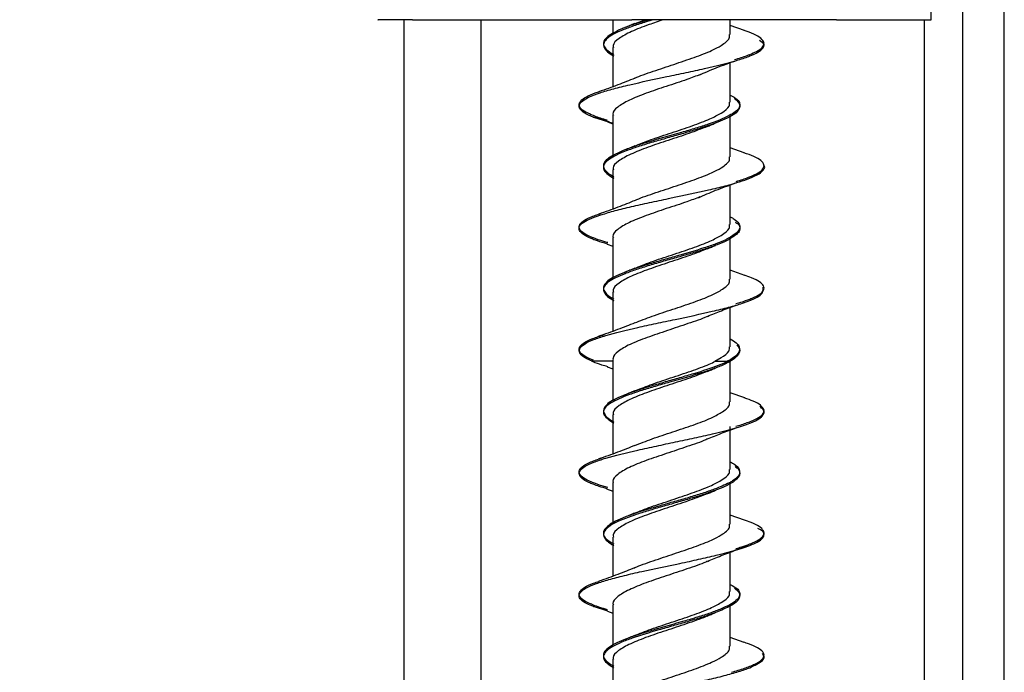
# Model space of a CAD drawing. Units: millimetres. Extents: x 7 to 638, y 4 to 429.
# Drawn here: x 165 to 171, y 211 to 215 of the extents above; entities that cross this region are included whole.
import ezdxf

# ---------------------------------------------------------------- set-up
doc = ezdxf.new("R2010")
doc.units = ezdxf.units.MM
doc.layers.add('FORMAT', color=7, linetype='Continuous')
doc.styles.add('SLDTEXTSTYLE0', font='TXT', dxfattribs={"width": 0.75})
doc.dimstyles.new('SLDDIMSTYLE0', dxfattribs={"dimtxt": 3.75, "dimasz": 2.5, "dimexe": 0, "dimexo": 0.0625, "dimgap": 0.9375, "dimtad": 0, "dimtih": 1, "dimtoh": 1, "dimdec": 1, "dimlfac": 4, "dimrnd": 1e-09, "dimzin": 12, "dimdsep": 46, "dimtxsty": 'SLDTEXTSTYLE0', "dimsah": 1, "dimcen": 0.09, "dimadec": 0, "dimazin": 3, "dimtfac": 1, "dimtdec": 1, "dimtofl": 0, "dimtmove": 0, "dimatfit": 3, "dimfxl": 0, "dimfrac": 2, "dimtolj": 1, "dimtzin": 12, "dimarcsym": 0})

# ---------------------------------------------------------------- blocks, each defined once
blk = doc.blocks.new('_D_1')
at = {"layer": 'FORMAT'}
for p, q in [((82.8084, 202.3811), (82.8084, 280.6409)), ((171.2495, 202.3811), (171.2495, 280.6409)), ((82.8084, 279.1409), (118.0243, 279.1409)), ((121.6117, 279.1409), (120.4691, 279.1409)), ((120.4691, 279.1409), (120.4691, 273.1878)), ((134.0804, 279.1409), (135.223, 279.1409)), ((135.223, 279.1409), (135.223, 273.1878)), ((171.2495, 279.1409), (137.6678, 279.1409)), ((120.4691, 273.1878), (121.6117, 273.1878)), ((135.223, 273.1878), (134.0804, 273.1878))]:
    blk.add_line(p, q, dxfattribs=at)
for points in [[(82.8084, 279.1409), (85.3084, 278.6409), (85.3084, 279.6409)], [(171.2495, 279.1409), (168.7495, 279.6409), (168.7495, 278.6409)]]:
    blk.add_solid(points, dxfattribs=at)
at = {"layer": 'FORMAT', "char_height": 3.75, "attachment_point": 1, "style": 'SLDTEXTSTYLE0'}
for s, insert in [('%%c', (118.7839, 284.7367)), ('353.8', (124.4394, 284.7367)), ('13.93', (121.6117, 278.0218))]:
    blk.add_mtext(s, dxfattribs=dict(at, insert=insert))

msp = doc.modelspace()

# ---------------------------------------------------------------- linework, layer by layer
at = {"color": 7, "linetype": 'Continuous', "lineweight": 25}
for p, q in [((170.9789, 221.7561), (170.9789, 203.5686)), ((170.775, 214.7811), (170.6782, 220.3264)), ((167.3539, 214.7811), (167.3539, 201.323)), ((167.411, 214.7811), (168.8338, 214.7811)), ((167.8539, 214.7811), (167.8539, 207.7561)), ((168.7104, 214.7811), (168.7104, 214.6932)), ((170.1601, 214.7811), (168.8338, 214.7811)), ((168.8477, 214.7533), (168.9202, 214.7811)), ((169.4724, 214.6847), (169.4724, 214.7811)), ((170.1601, 214.7811), (170.775, 214.7811)), ((170.7289, 214.7811), (170.7289, 203.5686)), ((169.5652, 214.7098), (169.4724, 214.7427)), ((168.7104, 214.6003), (168.7104, 214.3458)), ((169.4724, 214.2458), (169.4724, 214.5021)), ((168.5845, 214.1487), (168.7104, 214.1088)), ((168.686, 214.1177), (168.5845, 214.1487)), ((168.7104, 214.1613), (168.7104, 213.8969)), ((169.4724, 213.8911), (169.4724, 214.1553)), ((168.6752, 214.1184), (168.7104, 214.1051)), ((169.5628, 213.9165), (169.4724, 213.9488)), ((168.7104, 213.8066), (168.7104, 213.5517)), ((169.4724, 213.452), (169.4724, 213.7085)), ((168.7104, 213.3673), (168.7104, 213.1051)), ((168.6742, 213.3246), (168.7104, 213.3114)), ((169.4724, 213.0973), (169.4724, 213.3607)), ((169.566, 213.1216), (169.4724, 213.1548)), ((168.7104, 213.0127), (168.7104, 212.7581)), ((169.4724, 212.6581), (169.4724, 212.9137)), ((168.5837, 212.5592), (168.5721, 212.5639)), ((168.7104, 212.5737), (168.7104, 212.3089)), ((169.3714, 212.5639), (169.4139, 212.5874)), ((169.4661, 212.5709), (169.4526, 212.5639)), ((169.4738, 212.564), (169.465, 212.5591)), ((169.4724, 212.5639), (169.4724, 212.565)), ((169.4724, 212.3013), (169.4724, 212.5632)), ((168.674, 212.5286), (168.7104, 212.5149)), ((169.5665, 212.3256), (169.4724, 212.3589)), ((168.7104, 212.2167), (168.7104, 211.9622)), ((169.4724, 212.122), (169.4724, 212.1411)), ((169.4724, 211.8623), (169.4724, 212.1179)), ((168.7104, 211.7779), (168.7104, 211.5142)), ((169.4724, 211.5075), (169.4724, 211.7695)), ((168.6701, 211.7363), (168.7104, 211.7216)), ((169.5646, 211.5328), (169.4724, 211.5655)), ((168.7104, 211.4231), (168.7104, 211.1686)), ((169.4724, 211.0686), (169.4724, 211.3245)), ((169.5017, 211.3376), (169.5986, 211.3683)), ((168.6778, 210.9409), (168.5847, 210.9715)), ((168.6753, 210.9411), (168.7104, 210.9283)), ((168.7104, 210.984), (168.7104, 210.7208)), ((169.4724, 210.7139), (169.4724, 210.9753)), ((169.563, 210.7392), (169.4724, 210.7715)), ((168.7104, 210.6294), (168.7104, 210.3744))]:
    msp.add_line(p, q, dxfattribs=at)
for points, knots in [([(167.411, 214.7811), (167.3833, 214.7811), (167.3279, 214.7811), (167.2572, 214.7811), (167.2079, 214.7811), (167.1837, 214.7811), (167.1873, 214.7811), (167.1883, 214.7811)], [0, 0, 0, 0, 0.225266, 0.450532, 0.675794, 0.901073, 1, 1, 1, 1]), ([(168.9751, 214.7811), (168.959, 214.7763), (168.9127, 214.7626), (168.8432, 214.7401), (168.7704, 214.7134), (168.7118, 214.6865), (168.6714, 214.6596), (168.6435, 214.624), (168.6536, 214.5882), (168.6922, 214.5591), (168.7126, 214.5479), (168.7168, 214.5456)], [0, 0, 0, 0, 0.060236, 0.174475, 0.288692, 0.402421, 0.515904, 0.629854, 0.857149, 0.970719, 1, 1, 1, 1]), ([(168.9454, 214.7811), (168.906, 214.7692), (168.8368, 214.7485), (168.7599, 214.7188), (168.6869, 214.6831), (168.6489, 214.6473), (168.6487, 214.6117), (168.6689, 214.5849), (168.6972, 214.566), (168.7157, 214.5562), (168.7175, 214.5552)], [0, 0, 0, 0, 0.1572347, 0.2757284, 0.394143, 0.631183, 0.7500745, 0.8684463, 0.9870052, 1, 1, 1, 1]), ([(169.0397, 214.7811), (169.0075, 214.7703), (168.9306, 214.7446), (168.8258, 214.7043), (168.7459, 214.6587), (168.7079, 214.6245), (168.7141, 214.605), (168.7155, 214.6003)], [0, 0, 0, 0, 0.178591, 0.426837, 0.674922, 0.923587, 1, 1, 1, 1]), ([(168.8518, 214.7553), (168.8416, 214.751), (168.821, 214.7423), (168.7994, 214.7338), (168.7886, 214.7295)], [0, 0, 0, 0, 0.497, 1, 1, 1, 1]), ([(169.5989, 214.5553), (169.6141, 214.5618), (169.6499, 214.577), (169.683, 214.601), (169.6952, 214.6272), (169.6817, 214.6535), (169.6408, 214.6797), (169.5988, 214.6989), (169.5652, 214.7092), (169.5599, 214.7109)], [0, 0, 0, 0, 0.124992, 0.293634, 0.462347, 0.631001, 0.799703, 0.968374, 1, 1, 1, 1]), ([(169.4139, 214.6139), (169.4368, 214.6297), (169.4712, 214.6535), (169.4676, 214.6769), (169.4664, 214.6847)], [0, 0, 0, 0, 0.6663723, 1, 1, 1, 1]), ([(169.5991, 214.5455), (169.6177, 214.5534), (169.6569, 214.5701), (169.6856, 214.5956), (169.6982, 214.6209), (169.6739, 214.6376), (169.6624, 214.6456)], [0, 0, 0, 0, 0.236445, 0.498514, 0.761806, 1, 1, 1, 1]), ([(168.8517, 214.4003), (168.8524, 214.4007), (168.8827, 214.4162), (168.9727, 214.4459), (169.1058, 214.4913), (169.2405, 214.5363), (169.3477, 214.5768), (169.3943, 214.6028), (169.4139, 214.6139)], [0, 0, 0, 0, 0.005506, 0.215831, 0.425691, 0.635994, 0.846196, 1, 1, 1, 1]), ([(168.5845, 214.1487), (168.5842, 214.1488), (168.5616, 214.1576), (168.5238, 214.1752), (168.4926, 214.2015), (168.4891, 214.2279), (168.5179, 214.2626), (168.5947, 214.2978), (168.7133, 214.3329), (168.8544, 214.3678), (169.0194, 214.4029), (169.1858, 214.4379), (169.3466, 214.4729), (169.4891, 214.5081), (169.572, 214.5351), (169.5969, 214.5447), (169.5991, 214.5455)], [0, 0, 0, 0, 0.000779, 0.067101, 0.133145, 0.199333, 0.265818, 0.39793, 0.463963, 0.530222, 0.662594, 0.728774, 0.794822, 0.927051, 0.993479, 1, 1, 1, 1]), ([(169.2691, 214.4208), (169.3053, 214.437), (169.38, 214.4704), (169.4671, 214.5008), (169.5121, 214.5165)], [0, 0, 0, 0, 0.484736, 1, 1, 1, 1]), ([(169.4991, 214.5222), (169.5281, 214.531), (169.5646, 214.542), (169.593, 214.553), (169.5989, 214.5553)], [0, 0, 0, 0, 0.793633, 1, 1, 1, 1]), ([(168.8529, 214.4011), (168.8169, 214.3864), (168.7435, 214.3564), (168.6615, 214.328), (168.6198, 214.3136)], [0, 0, 0, 0, 0.49115, 1, 1, 1, 1]), ([(169.2796, 214.4258), (169.2508, 214.4148), (169.1824, 214.3887), (169.0556, 214.348), (168.9237, 214.3036), (168.8111, 214.2579), (168.7378, 214.2134), (168.7052, 214.1812), (168.7126, 214.1637), (168.7137, 214.1613)], [0, 0, 0, 0, 0.123324, 0.29336, 0.463141, 0.632806, 0.802877, 0.972561, 1, 1, 1, 1]), ([(168.5839, 214.1584), (168.5665, 214.166), (168.5288, 214.1822), (168.4968, 214.2073), (168.488, 214.2335), (168.5046, 214.2598), (168.5487, 214.286), (168.5893, 214.304), (168.6196, 214.3132), (168.6212, 214.3137)], [0, 0, 0, 0, 0.145694, 0.314661, 0.483646, 0.652658, 0.821624, 0.990647, 1, 1, 1, 1]), ([(169.4724, 214.2912), (169.4893, 214.282), (169.5227, 214.2638), (169.5354, 214.2368), (169.5325, 214.21), (169.5086, 214.1838), (169.4792, 214.1667), (169.465, 214.1584)], [0, 0, 0, 0, 0.208164, 0.410223, 0.611365, 0.812677, 1, 1, 1, 1]), ([(169.4964, 214.27), (169.5022, 214.2659), (169.5336, 214.244), (169.5395, 214.2131), (169.513, 214.1773), (169.4846, 214.1588), (169.4667, 214.1493), (169.4656, 214.1487)], [0, 0, 0, 0, 0.101164, 0.542951, 0.763704, 0.98446, 1, 1, 1, 1]), ([(169.4139, 214.1746), (169.4357, 214.1897), (169.47, 214.2135), (169.4675, 214.2371), (169.4666, 214.2458)], [0, 0, 0, 0, 0.633362, 1, 1, 1, 1]), ([(168.5829, 214.1493), (168.5831, 214.1492), (168.5836, 214.1488), (168.5841, 214.1487), (168.5845, 214.1486)], [0, 0, 0, 0, 0.442859, 1, 1, 1, 1]), ([(168.6728, 214.1286), (168.6446, 214.1373), (168.6124, 214.1473), (168.587, 214.1572), (168.5839, 214.1584)], [0, 0, 0, 0, 0.878219, 1, 1, 1, 1]), ([(169.4656, 214.1487), (169.4271, 214.1314), (169.3687, 214.1052), (169.2593, 214.0702), (169.1692, 214.0433), (169.075, 214.0165), (168.9817, 213.9897), (168.8931, 213.963), (168.813, 213.9362), (168.7463, 213.9093), (168.6789, 213.8737), (168.645, 213.8379), (168.6513, 213.8022), (168.6753, 213.7764), (168.7042, 213.7597), (168.7178, 213.7518)], [0, 0, 0, 0, 0.13025, 0.19787, 0.265219, 0.332726, 0.400519, 0.468315, 0.535828, 0.603176, 0.670789, 0.805699, 0.873115, 0.94052, 1, 1, 1, 1]), ([(169.465, 214.1584), (169.4638, 214.1577), (169.429, 214.1394), (169.3595, 214.1118), (169.2476, 214.076), (169.126, 214.0404), (168.9978, 214.0047), (168.8812, 213.969), (168.7779, 213.9332), (168.7006, 213.8974), (168.658, 213.8619), (168.6451, 213.8351), (168.6543, 213.8082), (168.6796, 213.7838), (168.7064, 213.7682), (168.7178, 213.7616)], [0, 0, 0, 0, 0.00502, 0.139785, 0.207125, 0.274658, 0.409618, 0.477111, 0.544462, 0.679282, 0.747, 0.814405, 0.881816, 0.949539, 1, 1, 1, 1]), ([(168.8484, 213.9596), (168.884, 213.974), (168.9568, 214.0034), (169.0924, 214.047), (169.2265, 214.0924), (169.3408, 214.1349), (169.391, 214.1621), (169.4139, 214.1746)], [0, 0, 0, 0, 0.198919, 0.407795, 0.616257, 0.825208, 1, 1, 1, 1]), ([(169.3231, 214.0877), (169.2846, 214.0727), (169.2074, 214.0425), (169.069, 213.9977), (168.9357, 213.9532), (168.8206, 213.9076), (168.743, 213.8631), (168.707, 213.8294), (168.7136, 213.8105), (168.715, 213.8066)], [0, 0, 0, 0, 0.159502, 0.319528, 0.479324, 0.639008, 0.79907, 0.958772, 1, 1, 1, 1]), ([(169.3224, 214.0874), (169.3309, 214.091), (169.3479, 214.0984), (169.3657, 214.1057), (169.3746, 214.1093)], [0, 0, 0, 0, 0.498742, 1, 1, 1, 1]), ([(168.8532, 213.962), (168.843, 213.9576), (168.8223, 213.9489), (168.8007, 213.9403), (168.7898, 213.936)], [0, 0, 0, 0, 0.496949, 1, 1, 1, 1]), ([(169.4139, 213.8199), (169.438, 213.8366), (169.4723, 213.8604), (169.4678, 213.884), (169.4664, 213.8911)], [0, 0, 0, 0, 0.699641, 1, 1, 1, 1]), ([(169.599, 213.7616), (169.6186, 213.7702), (169.6583, 213.7875), (169.6883, 213.8136), (169.6945, 213.8399), (169.6737, 213.8661), (169.6304, 213.892), (169.5829, 213.9091), (169.5596, 213.9175)], [0, 0, 0, 0, 0.165393, 0.333666, 0.501866, 0.670135, 0.838372, 1, 1, 1, 1]), ([(168.8528, 213.607), (168.8532, 213.6072), (168.8832, 213.6224), (168.9725, 213.6529), (169.1059, 213.6971), (169.2405, 213.7425), (169.3475, 213.7834), (169.3942, 213.8091), (169.4139, 213.8199)], [0, 0, 0, 0, 0.002789, 0.213599, 0.424455, 0.634898, 0.845834, 1, 1, 1, 1]), ([(169.5981, 213.7519), (169.6208, 213.7617), (169.6636, 213.7802), (169.688, 213.8075), (169.7014, 213.8252), (169.6889, 213.8341), (169.6888, 213.8342)], [0, 0, 0, 0, 0.358241, 0.677156, 0.995269, 1, 1, 1, 1]), ([(168.5844, 213.3551), (168.5795, 213.3571), (168.5323, 213.3765), (168.4904, 213.4048), (168.4899, 213.4398), (168.5267, 213.4749), (168.6134, 213.51), (168.7359, 213.5448), (168.8439, 213.5712), (168.9634, 213.5975), (169.1289, 213.6323), (169.2969, 213.6675), (169.4417, 213.7025), (169.5321, 213.7278), (169.577, 213.7442), (169.5981, 213.7519)], [0, 0, 0, 0, 0.015036, 0.147365, 0.213469, 0.279572, 0.411901, 0.478251, 0.544309, 0.610474, 0.676943, 0.809102, 0.875138, 0.941373, 1, 1, 1, 1]), ([(169.5095, 213.7318), (169.5132, 213.7328), (169.5491, 213.7426), (169.5761, 213.7525), (169.5986, 213.7614), (169.599, 213.7616)], [0, 0, 0, 0, 0.103167, 0.98505, 1, 1, 1, 1]), ([(169.2658, 213.6256), (169.3019, 213.6417), (169.3759, 213.675), (169.4629, 213.7057), (169.5076, 213.7214)], [0, 0, 0, 0, 0.486254, 1, 1, 1, 1]), ([(169.2754, 213.6303), (169.2479, 213.6199), (169.1808, 213.5945), (169.0554, 213.5547), (168.9238, 213.5091), (168.8109, 213.4645), (168.7378, 213.42), (168.7052, 213.387), (168.7126, 213.3697), (168.7137, 213.3673)], [0, 0, 0, 0, 0.118278, 0.289119, 0.459751, 0.630814, 0.80155, 0.972249, 1, 1, 1, 1]), ([(168.8544, 213.6078), (168.818, 213.5928), (168.7438, 213.5623), (168.661, 213.5337), (168.6188, 213.519)], [0, 0, 0, 0, 0.489732, 1, 1, 1, 1]), ([(168.5839, 213.3647), (168.5817, 213.3656), (168.5575, 213.3752), (168.5205, 213.3937), (168.4923, 213.4199), (168.4895, 213.4462), (168.5133, 213.4724), (168.5603, 213.4986), (168.6104, 213.5161), (168.6355, 213.5249)], [0, 0, 0, 0, 0.01714, 0.180935, 0.344765, 0.508582, 0.672367, 0.836213, 1, 1, 1, 1]), ([(169.4724, 213.5014), (169.4813, 213.4966), (169.5064, 213.4829), (169.5289, 213.4602), (169.5367, 213.4333), (169.5231, 213.4016), (169.4873, 213.3787), (169.4654, 213.3648)], [0, 0, 0, 0, 0.106242, 0.301813, 0.497249, 0.693582, 1, 1, 1, 1]), ([(169.4139, 213.3811), (169.4356, 213.3959), (169.47, 213.4193), (169.4675, 213.4432), (169.4666, 213.452)], [0, 0, 0, 0, 0.632205, 1, 1, 1, 1]), ([(169.5037, 213.4668), (169.5108, 213.4625), (169.5324, 213.4492), (169.536, 213.427), (169.5272, 213.394), (169.489, 213.3701), (169.465, 213.3551)], [0, 0, 0, 0, 0.116429, 0.356047, 0.595583, 1, 1, 1, 1]), ([(168.6776, 213.3339), (168.6688, 213.3363), (168.6314, 213.3466), (168.6045, 213.3568), (168.5839, 213.3647)], [0, 0, 0, 0, 0.235601, 1, 1, 1, 1]), ([(169.4654, 213.3648), (169.4579, 213.3609), (169.4334, 213.3481), (169.3806, 213.3262), (169.2767, 213.2906), (169.1531, 213.2548), (169.0279, 213.2192), (168.9066, 213.1834), (168.799, 213.1476), (168.7191, 213.1121), (168.6751, 213.0853), (168.6512, 213.0584), (168.6464, 213.0229), (168.6736, 212.9925), (168.7109, 212.9713), (168.7169, 212.9679)], [0, 0, 0, 0, 0.029649, 0.097004, 0.164465, 0.299403, 0.366955, 0.434285, 0.568995, 0.636756, 0.70421, 0.771569, 0.839225, 0.974097, 1, 1, 1, 1]), ([(168.848, 213.1656), (168.8836, 213.1799), (168.9565, 213.2093), (169.092, 213.2538), (169.2265, 213.2981), (169.3406, 213.3412), (169.3909, 213.3686), (169.4139, 213.3811)], [0, 0, 0, 0, 0.199126, 0.407857, 0.616457, 0.824754, 1, 1, 1, 1]), ([(168.5826, 213.3558), (168.5829, 213.3556), (168.5834, 213.3552), (168.584, 213.355), (168.5843, 213.3549)], [0, 0, 0, 0, 0.62301, 1, 1, 1, 1]), ([(168.6779, 213.3242), (168.6653, 213.3277), (168.6284, 213.3381), (168.6019, 213.3483), (168.5844, 213.3551)], [0, 0, 0, 0, 0.341337, 1, 1, 1, 1]), ([(169.465, 213.3551), (169.4596, 213.3522), (169.4371, 213.3405), (169.3886, 213.3199), (169.3126, 213.293), (169.2258, 213.2661), (169.1332, 213.2394), (169.0389, 213.2127), (168.9467, 213.1859), (168.8614, 213.1589), (168.7625, 213.1234), (168.6889, 213.0876), (168.6523, 213.0518), (168.6442, 213.0161), (168.6712, 212.9848), (168.7098, 212.9626), (168.7174, 212.9583)], [0, 0, 0, 0, 0.0214462, 0.0890848, 0.1564431, 0.2239381, 0.2917254, 0.3595327, 0.4270645, 0.4944119, 0.5620136, 0.6969402, 0.7643718, 0.8317685, 0.966663, 1, 1, 1, 1]), ([(169.3243, 213.2942), (169.3329, 213.2979), (169.3501, 213.3053), (169.3682, 213.3126), (169.3772, 213.3163)], [0, 0, 0, 0, 0.498825, 1, 1, 1, 1]), ([(169.3265, 213.2952), (169.289, 213.2805), (169.2132, 213.2507), (169.0759, 213.2067), (168.9423, 213.1611), (168.8256, 213.1165), (168.7459, 213.0719), (168.7079, 213.0367), (168.7141, 213.0173), (168.7156, 213.0127)], [0, 0, 0, 0, 0.155982, 0.314989, 0.4738, 0.633007, 0.791913, 0.950789, 1, 1, 1, 1]), ([(168.853, 213.1679), (168.8426, 213.1635), (168.8217, 213.1547), (168.7999, 213.1461), (168.7889, 213.1417)], [0, 0, 0, 0, 0.4965346, 1, 1, 1, 1]), ([(169.5989, 212.9678), (169.6038, 212.9698), (169.6302, 212.9805), (169.6671, 213), (169.6923, 213.0262), (169.6918, 213.0525), (169.6649, 213.0787), (169.6213, 213.1021), (169.5785, 213.1167), (169.5613, 213.1226)], [0, 0, 0, 0, 0.038313, 0.207876, 0.377383, 0.546952, 0.716454, 0.885994, 1, 1, 1, 1]), ([(169.4139, 213.0265), (169.4368, 213.0421), (169.4712, 213.0655), (169.4676, 213.0893), (169.4665, 213.0973)], [0, 0, 0, 0, 0.66651, 1, 1, 1, 1]), ([(169.5993, 212.9582), (169.6063, 212.9612), (169.6343, 212.9729), (169.6875, 213.0019), (169.6867, 213.0283), (169.6862, 213.0459)], [0, 0, 0, 0, 0.1008697, 0.4016377, 1, 1, 1, 1]), ([(168.8514, 212.8125), (168.8882, 212.8271), (168.9628, 212.8567), (169.0995, 212.9016), (169.2336, 212.9458), (169.3442, 212.9881), (169.3926, 213.0148), (169.4139, 213.0265)], [0, 0, 0, 0, 0.204782, 0.414932, 0.625079, 0.834843, 1, 1, 1, 1]), ([(168.5768, 212.5638), (168.5697, 212.5669), (168.5218, 212.5875), (168.4877, 212.6171), (168.4952, 212.6518), (168.526, 212.6781), (168.583, 212.7045), (168.6885, 212.7394), (168.8305, 212.7745), (168.9906, 212.8095), (169.1569, 212.8445), (169.3223, 212.8796), (169.4638, 212.9145), (169.5454, 212.9379), (169.5839, 212.9524), (169.5993, 212.9582)], [0, 0, 0, 0, 0.023556, 0.156494, 0.223395, 0.289996, 0.356454, 0.42319, 0.556361, 0.622897, 0.689392, 0.82252, 0.889308, 0.955792, 1, 1, 1, 1]), ([(169.325, 212.8553), (169.3543, 212.8676), (169.4134, 212.8924), (169.4797, 212.9167), (169.513, 212.9289)], [0, 0, 0, 0, 0.496856, 1, 1, 1, 1]), ([(169.509, 212.9382), (169.5201, 212.9413), (169.5555, 212.9512), (169.5812, 212.961), (169.5989, 212.9678)], [0, 0, 0, 0, 0.313165, 1, 1, 1, 1]), ([(169.3251, 212.8558), (169.323, 212.8548), (169.2907, 212.8387), (169.1977, 212.8083), (169.064, 212.7628), (168.93, 212.7179), (168.8166, 212.6735), (168.739, 212.6279), (168.7103, 212.5949), (168.7114, 212.5769), (168.7116, 212.5737)], [0, 0, 0, 0, 0.011204, 0.170395, 0.32926, 0.488504, 0.647572, 0.806473, 0.96577, 1, 1, 1, 1]), ([(168.8535, 212.8135), (168.8169, 212.7985), (168.7419, 212.7679), (168.6586, 212.7393), (168.616, 212.7247)], [0, 0, 0, 0, 0.489072, 1, 1, 1, 1]), ([(168.5839, 212.5709), (168.5765, 212.574), (168.5478, 212.5857), (168.5116, 212.6063), (168.4891, 212.6325), (168.493, 212.6588), (168.5226, 212.685), (168.5756, 212.7113), (168.629, 212.7288), (168.6557, 212.7375)], [0, 0, 0, 0, 0.054751, 0.212305, 0.369845, 0.527377, 0.684938, 0.842434, 1, 1, 1, 1]), ([(169.4724, 212.7091), (169.4861, 212.7006), (169.5142, 212.6831), (169.539, 212.6479), (169.5283, 212.6122), (169.4891, 212.5835), (169.4695, 212.5727), (169.4661, 212.5709)], [0, 0, 0, 0, 0.184574, 0.378763, 0.766137, 0.959676, 1, 1, 1, 1]), ([(169.5136, 212.6686), (169.5195, 212.6624), (169.5424, 212.6382), (169.5289, 212.6051), (169.4925, 212.5766), (169.4738, 212.5658), (169.4706, 212.5639)], [0, 0, 0, 0, 0.179149, 0.69051, 0.946984, 1, 1, 1, 1]), ([(169.4139, 212.5874), (169.4345, 212.6016), (169.4689, 212.6252), (169.4674, 212.6487), (169.4668, 212.6581)], [0, 0, 0, 0, 0.5996954, 1, 1, 1, 1]), ([(168.7111, 212.5639), (168.6848, 212.5639), (168.6216, 212.5639), (168.5852, 212.5639), (168.5741, 212.5639), (168.5722, 212.5639)], [0, 0, 0, 0, 0.371945, 0.894365, 1, 1, 1, 1]), ([(168.5832, 212.5639), (168.5829, 212.5639), (168.5822, 212.5639), (168.5815, 212.5639), (168.5811, 212.5639)], [0, 0, 0, 0, 0.499682, 1, 1, 1, 1]), ([(168.5832, 212.5639), (168.5842, 212.5639), (168.5867, 212.5639), (168.5898, 212.5639), (168.5916, 212.5639)], [0, 0, 0, 0, 0.3885501, 1, 1, 1, 1]), ([(168.6769, 212.5284), (168.6641, 212.532), (168.6272, 212.5422), (168.6009, 212.5525), (168.5837, 212.5592)], [0, 0, 0, 0, 0.34729, 1, 1, 1, 1]), ([(169.4571, 212.564), (169.4567, 212.5638), (169.4386, 212.5546), (169.3761, 212.5276), (169.2659, 212.4919), (169.1442, 212.4563), (169.0501, 212.4294), (168.958, 212.4026), (168.8717, 212.3759), (168.7948, 212.3492), (168.7308, 212.3224), (168.6841, 212.2955), (168.6469, 212.2599), (168.6473, 212.2242), (168.6816, 212.1918), (168.7071, 212.1773), (168.7169, 212.1718)], [0, 0, 0, 0, 0.001636, 0.069838, 0.206301, 0.274651, 0.342749, 0.411047, 0.479625, 0.548175, 0.616425, 0.684536, 0.752936, 0.889367, 0.957528, 1, 1, 1, 1]), ([(169.465, 212.5591), (169.4489, 212.5511), (169.4148, 212.5342), (169.346, 212.5084), (169.2361, 212.4726), (169.1093, 212.4367), (168.9851, 212.4012), (168.8962, 212.3743), (168.8168, 212.3475), (168.7277, 212.312), (168.6666, 212.2761), (168.6463, 212.2403), (168.6521, 212.2054), (168.6916, 212.1794), (168.7175, 212.1623)], [0, 0, 0, 0, 0.060641, 0.128178, 0.195579, 0.330488, 0.398239, 0.465682, 0.533151, 0.600929, 0.735795, 0.803186, 0.870755, 1, 1, 1, 1]), ([(168.8455, 212.3686), (168.8799, 212.3824), (168.9512, 212.4111), (169.0851, 212.4557), (169.2201, 212.5002), (169.318, 212.5363), (169.3625, 212.5576), (169.3757, 212.5639)], [0, 0, 0, 0, 0.214413, 0.443959, 0.674085, 0.903755, 1, 1, 1, 1]), ([(169.3714, 212.5639), (169.3781, 212.5639), (169.4052, 212.5639), (169.4322, 212.5639), (169.4525, 212.5639)], [0, 0, 0, 0, 0.248951, 1, 1, 1, 1]), ([(169.4525, 212.5639), (169.453, 212.5639), (169.4555, 212.5639), (169.4607, 212.5639), (169.4643, 212.5639), (169.4666, 212.5639)], [0, 0, 0, 0, 0.070762, 0.388747, 1, 1, 1, 1]), ([(169.4666, 212.5639), (169.4669, 212.5639), (169.4675, 212.5639), (169.4681, 212.5639), (169.4684, 212.5639)], [0, 0, 0, 0, 0.499358, 1, 1, 1, 1]), ([(169.474, 212.5639), (169.4742, 212.5639), (169.4749, 212.5639), (169.4727, 212.5639), (169.4702, 212.5639), (169.4688, 212.5639)], [0, 0, 0, 0, 0.1700303, 0.5241782, 1, 1, 1, 1]), ([(169.3264, 212.4993), (169.289, 212.4845), (169.2133, 212.4547), (169.0759, 212.4107), (168.9424, 212.3652), (168.8257, 212.3204), (168.7459, 212.276), (168.708, 212.2408), (168.7141, 212.2213), (168.7156, 212.2167)], [0, 0, 0, 0, 0.155872, 0.314926, 0.473728, 0.632922, 0.791872, 0.950726, 1, 1, 1, 1]), ([(169.3242, 212.4982), (169.3328, 212.5019), (169.35, 212.5093), (169.3681, 212.5167), (169.3771, 212.5203)], [0, 0, 0, 0, 0.498812, 1, 1, 1, 1]), ([(168.8519, 212.3717), (168.8416, 212.3674), (168.8209, 212.3587), (168.7992, 212.3501), (168.7884, 212.3459)], [0, 0, 0, 0, 0.496761, 1, 1, 1, 1]), ([(169.4139, 212.2306), (169.4368, 212.2462), (169.4712, 212.2696), (169.4676, 212.2933), (169.4665, 212.3013)], [0, 0, 0, 0, 0.6670157, 1, 1, 1, 1]), ([(169.599, 212.1718), (169.5999, 212.1722), (169.6228, 212.1813), (169.6596, 212.1992), (169.6896, 212.2254), (169.6939, 212.2517), (169.6717, 212.2779), (169.6291, 212.3028), (169.5837, 212.319), (169.5629, 212.3264)], [0, 0, 0, 0, 0.007026, 0.176808, 0.346626, 0.516393, 0.686219, 0.855976, 1, 1, 1, 1]), ([(168.851, 212.0164), (168.888, 212.031), (168.9627, 212.0606), (169.0994, 212.1057), (169.2335, 212.15), (169.3442, 212.192), (169.3926, 212.2188), (169.4139, 212.2306)], [0, 0, 0, 0, 0.2053674, 0.4152451, 0.6253562, 0.8349725, 1, 1, 1, 1]), ([(169.5998, 212.1622), (169.6072, 212.1653), (169.6357, 212.1771), (169.6852, 212.2064), (169.7018, 212.2395), (169.6716, 212.2637), (169.6632, 212.2705)], [0, 0, 0, 0, 0.084772, 0.327418, 0.812323, 1, 1, 1, 1]), ([(168.5834, 211.7652), (168.5735, 211.7693), (168.5424, 211.7821), (168.5073, 211.8038), (168.4832, 211.8386), (168.509, 211.8737), (168.5832, 211.9088), (168.6889, 211.9438), (168.8322, 211.9789), (168.9922, 212.0137), (169.1172, 212.0401), (169.241, 212.0664), (169.3963, 212.1012), (169.5221, 212.1333), (169.5845, 212.1565), (169.5998, 212.1622)], [0, 0, 0, 0, 0.030724, 0.096774, 0.16312, 0.295417, 0.361502, 0.4276, 0.55991, 0.626239, 0.692282, 0.758442, 0.824904, 0.957026, 1, 1, 1, 1]), ([(169.5091, 212.1421), (169.5147, 212.1436), (169.551, 212.1535), (169.577, 212.1635), (169.599, 212.1718)], [0, 0, 0, 0, 0.154656, 1, 1, 1, 1]), ([(169.3248, 212.0594), (169.3541, 212.0717), (169.4132, 212.0965), (169.4795, 212.1208), (169.5128, 212.133)], [0, 0, 0, 0, 0.496642, 1, 1, 1, 1]), ([(169.3263, 212.061), (169.3219, 212.0588), (169.2873, 212.0417), (169.191, 212.0099), (169.0568, 211.9642), (168.9234, 211.9199), (168.8111, 211.875), (168.7379, 211.8295), (168.7052, 211.7978), (168.7126, 211.7803), (168.7136, 211.7779)], [0, 0, 0, 0, 0.023067, 0.181557, 0.34004, 0.498819, 0.657201, 0.815779, 0.974499, 1, 1, 1, 1]), ([(168.8532, 212.0175), (168.8166, 212.0025), (168.7418, 211.9721), (168.6586, 211.9435), (168.6162, 211.9289)], [0, 0, 0, 0, 0.489332, 1, 1, 1, 1]), ([(168.5839, 211.775), (168.5804, 211.7764), (168.5551, 211.7865), (168.5182, 211.8055), (168.4915, 211.8317), (168.4901, 211.858), (168.5155, 211.8842), (168.5638, 211.9105), (168.6148, 211.928), (168.6402, 211.9367)], [0, 0, 0, 0, 0.026467, 0.188689, 0.350973, 0.513233, 0.675495, 0.837778, 1, 1, 1, 1]), ([(169.4724, 211.9119), (169.4827, 211.9059), (169.5233, 211.8821), (169.5402, 211.8492), (169.5231, 211.8136), (169.4957, 211.7917), (169.4725, 211.7788), (169.4654, 211.7749)], [0, 0, 0, 0, 0.131999, 0.522679, 0.717907, 0.913021, 1, 1, 1, 1]), ([(169.4139, 211.7911), (169.4357, 211.8063), (169.47, 211.8302), (169.4675, 211.8537), (169.4665, 211.8623)], [0, 0, 0, 0, 0.6339, 1, 1, 1, 1]), ([(169.5041, 211.8811), (169.5108, 211.8758), (169.529, 211.8615), (169.5384, 211.8295), (169.518, 211.7961), (169.4769, 211.7719), (169.4659, 211.7654)], [0, 0, 0, 0, 0.137013, 0.368781, 0.832028, 1, 1, 1, 1]), ([(168.6783, 211.7441), (168.6675, 211.747), (168.6302, 211.7573), (168.6032, 211.7676), (168.5839, 211.775)], [0, 0, 0, 0, 0.2886546, 1, 1, 1, 1]), ([(169.4654, 211.7749), (169.4353, 211.761), (169.386, 211.7381), (169.2916, 211.7065), (169.204, 211.6796), (169.1106, 211.6528), (168.9858, 211.6173), (168.8657, 211.5814), (168.77, 211.5457), (168.6944, 211.5101), (168.6509, 211.4743), (168.6469, 211.4387), (168.6656, 211.4094), (168.6992, 211.3893), (168.7179, 211.378)], [0, 0, 0, 0, 0.105273, 0.172906, 0.240244, 0.307694, 0.375447, 0.510111, 0.577426, 0.644975, 0.77988, 0.847316, 0.914662, 1, 1, 1, 1]), ([(168.848, 211.5762), (168.8838, 211.5905), (168.9569, 211.6197), (169.0926, 211.6636), (169.2267, 211.7093), (169.341, 211.7512), (169.3911, 211.7787), (169.4139, 211.7911)], [0, 0, 0, 0, 0.199905, 0.40839, 0.616842, 0.825742, 1, 1, 1, 1]), ([(168.6736, 211.7359), (168.6558, 211.741), (168.6217, 211.7507), (168.5958, 211.7605), (168.5834, 211.7652)], [0, 0, 0, 0, 0.520726, 1, 1, 1, 1]), ([(169.4659, 211.7654), (169.4613, 211.7629), (169.4398, 211.7515), (169.371, 211.7222), (169.2593, 211.6864), (169.137, 211.6509), (169.0428, 211.624), (168.9509, 211.5971), (168.8374, 211.5616), (168.7419, 211.5258), (168.6807, 211.49), (168.6456, 211.4543), (168.649, 211.4185), (168.6842, 211.387), (168.7083, 211.3732), (168.7167, 211.3684)], [0, 0, 0, 0, 0.018658, 0.086046, 0.220921, 0.288677, 0.356125, 0.423574, 0.491332, 0.626203, 0.693591, 0.761137, 0.896159, 0.96371, 1, 1, 1, 1]), ([(169.3263, 211.7054), (169.2888, 211.6908), (169.213, 211.6615), (169.076, 211.6164), (168.9422, 211.5715), (168.8256, 211.5271), (168.7459, 211.4815), (168.7079, 211.4473), (168.7141, 211.4277), (168.7155, 211.4231)], [0, 0, 0, 0, 0.155851, 0.31469, 0.473909, 0.632934, 0.791813, 0.951079, 1, 1, 1, 1]), ([(169.3258, 211.705), (169.3344, 211.7087), (169.3517, 211.7161), (169.3697, 211.7234), (169.3787, 211.727)], [0, 0, 0, 0, 0.498706, 1, 1, 1, 1]), ([(168.8523, 211.5783), (168.8421, 211.574), (168.8215, 211.5653), (168.8, 211.5567), (168.7891, 211.5524)], [0, 0, 0, 0, 0.497208, 1, 1, 1, 1]), ([(169.5989, 211.3781), (169.605, 211.3806), (169.6325, 211.3918), (169.6693, 211.4118), (169.693, 211.438), (169.691, 211.4643), (169.6625, 211.4905), (169.618, 211.5138), (169.575, 211.5283), (169.558, 211.534)], [0, 0, 0, 0, 0.047886, 0.216209, 0.38449, 0.552838, 0.721126, 0.889467, 1, 1, 1, 1]), ([(169.4139, 211.4366), (169.438, 211.4533), (169.4724, 211.4771), (169.4678, 211.5005), (169.4664, 211.5075)], [0, 0, 0, 0, 0.69984, 1, 1, 1, 1]), ([(169.5986, 211.3683), (169.6108, 211.3734), (169.6441, 211.3871), (169.6803, 211.4097), (169.6933, 211.4361), (169.691, 211.4588), (169.6626, 211.473), (169.6519, 211.4783)], [0, 0, 0, 0, 0.137807, 0.375981, 0.614443, 0.854017, 1, 1, 1, 1]), ([(168.8519, 211.2233), (168.8526, 211.2236), (168.8828, 211.2391), (168.9727, 211.2688), (169.1058, 211.314), (169.2405, 211.3592), (169.3477, 211.3996), (169.3943, 211.4256), (169.4139, 211.4366)], [0, 0, 0, 0, 0.004973, 0.215469, 0.425452, 0.635783, 0.846178, 1, 1, 1, 1]), ([(168.5847, 210.9715), (168.5705, 210.9775), (168.5354, 210.9922), (168.5002, 211.0157), (168.482, 211.0508), (168.5191, 211.086), (168.6003, 211.1207), (168.6822, 211.147), (168.7831, 211.1734), (168.9351, 211.2083), (169.1045, 211.2434), (169.2684, 211.2784), (169.421, 211.3134), (169.5322, 211.3435), (169.5887, 211.3646), (169.5986, 211.3683)], [0, 0, 0, 0, 0.045511, 0.11176, 0.177791, 0.309913, 0.37639, 0.442568, 0.508614, 0.574942, 0.707276, 0.77339, 0.839476, 0.971781, 1, 1, 1, 1]), ([(169.3233, 211.2652), (169.3527, 211.2776), (169.4117, 211.3025), (169.4783, 211.327), (169.5118, 211.3393)], [0, 0, 0, 0, 0.496611, 1, 1, 1, 1]), ([(169.5088, 211.3485), (169.5217, 211.3521), (169.5568, 211.362), (169.5825, 211.3718), (169.5989, 211.3781)], [0, 0, 0, 0, 0.364613, 1, 1, 1, 1]), ([(169.3231, 211.2658), (169.3197, 211.2642), (169.286, 211.2476), (169.1911, 211.2154), (169.0566, 211.171), (168.9234, 211.1262), (168.8112, 211.0807), (168.7378, 211.0364), (168.7053, 211.0039), (168.7126, 210.9864), (168.7137, 210.984)], [0, 0, 0, 0, 0.01771, 0.17701, 0.336662, 0.495931, 0.655312, 0.814927, 0.974149, 1, 1, 1, 1]), ([(168.853, 211.2239), (168.817, 211.2092), (168.7437, 211.1793), (168.6618, 211.1509), (168.6201, 211.1364)], [0, 0, 0, 0, 0.491276, 1, 1, 1, 1]), ([(168.5839, 210.9812), (168.5753, 210.9848), (168.5456, 210.997), (168.5095, 211.0181), (168.4886, 211.0444), (168.4939, 211.0706), (168.5255, 211.0968), (168.5693, 211.1188), (168.6094, 211.132), (168.623, 211.1364)], [0, 0, 0, 0, 0.068635, 0.237762, 0.406829, 0.575922, 0.745035, 0.914108, 1, 1, 1, 1]), ([(169.4139, 210.9975), (169.4357, 211.0124), (169.47, 211.036), (169.4675, 211.0598), (169.4666, 211.0686)], [0, 0, 0, 0, 0.6325294, 1, 1, 1, 1]), ([(169.4724, 211.1142), (169.4877, 211.1063), (169.5202, 211.0895), (169.5349, 211.0637), (169.5339, 211.028), (169.5002, 211.0004), (169.4663, 210.982), (169.465, 210.9813)], [0, 0, 0, 0, 0.1782959, 0.3799768, 0.5812466, 0.9841435, 1, 1, 1, 1]), ([(169.4975, 211.0927), (169.4999, 211.0911), (169.5305, 211.0717), (169.5394, 211.0433), (169.5208, 211.0077), (169.4932, 210.9866), (169.4713, 210.9746), (169.4656, 210.9714)], [0, 0, 0, 0, 0.038322, 0.480436, 0.701649, 0.922291, 1, 1, 1, 1]), ([(168.5822, 210.9726), (168.5822, 210.9726), (168.5825, 210.9721), (168.5834, 210.9717), (168.5842, 210.9714), (168.5846, 210.9713)], [0, 0, 0, 0, 0.0144787, 0.5879883, 1, 1, 1, 1]), ([(168.6747, 210.9515), (168.6582, 210.9562), (168.6234, 210.9661), (168.5975, 210.976), (168.5839, 210.9812)], [0, 0, 0, 0, 0.475447, 1, 1, 1, 1]), ([(169.465, 210.9813), (169.4485, 210.9731), (169.4141, 210.956), (169.3442, 210.9298), (169.2612, 210.903), (169.1407, 210.8675), (169.0122, 210.8316), (168.8945, 210.7959), (168.7894, 210.7602), (168.7077, 210.7245), (168.6609, 210.6889), (168.6415, 210.6531), (168.6611, 210.6182), (168.704, 210.5925), (168.7174, 210.5845)], [0, 0, 0, 0, 0.062432, 0.129834, 0.197246, 0.264972, 0.399777, 0.467123, 0.534626, 0.669584, 0.737106, 0.804448, 0.939225, 1, 1, 1, 1]), ([(169.4656, 210.9714), (169.4334, 210.9567), (169.3817, 210.933), (169.2833, 210.9005), (169.1951, 210.8737), (169.1015, 210.8468), (168.9769, 210.8113), (168.8579, 210.7754), (168.7634, 210.7396), (168.6898, 210.704), (168.6493, 210.6682), (168.6479, 210.6325), (168.6678, 210.6042), (168.7003, 210.585), (168.7177, 210.5746)], [0, 0, 0, 0, 0.111499, 0.17926, 0.246712, 0.314141, 0.381879, 0.516754, 0.58414, 0.651662, 0.786668, 0.854226, 0.921601, 1, 1, 1, 1]), ([(168.8485, 210.7823), (168.8839, 210.7967), (168.9566, 210.8262), (169.0921, 210.87), (169.2265, 210.9147), (169.3406, 210.9578), (169.391, 210.9851), (169.4139, 210.9975)], [0, 0, 0, 0, 0.19857, 0.40759, 0.616115, 0.824757, 1, 1, 1, 1]), ([(169.3237, 210.9108), (169.3236, 210.9107), (169.2932, 210.8958), (169.2035, 210.8653), (169.0701, 210.8204), (168.9354, 210.776), (168.8207, 210.7304), (168.743, 210.6859), (168.707, 210.6522), (168.7136, 210.6333), (168.715, 210.6294)], [0, 0, 0, 0, 0.000876, 0.160344, 0.320192, 0.479854, 0.639363, 0.799261, 0.958825, 1, 1, 1, 1]), ([(169.3224, 210.9102), (169.3309, 210.9138), (169.348, 210.9212), (169.3658, 210.9285), (169.3747, 210.9321)], [0, 0, 0, 0, 0.498737, 1, 1, 1, 1]), ([(168.8536, 210.7847), (168.8432, 210.7803), (168.8224, 210.7715), (168.8007, 210.7629), (168.7897, 210.7586)], [0, 0, 0, 0, 0.496652, 1, 1, 1, 1]), ([(169.4139, 210.6427), (169.4368, 210.6586), (169.4711, 210.6823), (169.4676, 210.706), (169.4664, 210.7139)], [0, 0, 0, 0, 0.6659639, 1, 1, 1, 1]), ([(169.5989, 210.5843), (169.61, 210.5889), (169.642, 210.6023), (169.6771, 210.6244), (169.6949, 210.6506), (169.6867, 210.6769), (169.6516, 210.7031), (169.6077, 210.7243), (169.5689, 210.7368), (169.5574, 210.7404)], [0, 0, 0, 0, 0.088677, 0.256789, 0.42494, 0.593019, 0.76117, 0.929283, 1, 1, 1, 1]), ([(168.8521, 210.4293), (168.8527, 210.4297), (168.8829, 210.445), (168.9725, 210.4757), (169.1059, 210.5199), (169.2405, 210.5652), (169.3475, 210.6063), (169.3942, 210.6319), (169.4139, 210.6427)], [0, 0, 0, 0, 0.004649, 0.2149837, 0.4255207, 0.635573, 0.8460419, 1, 1, 1, 1]), ([(169.5982, 210.5747), (169.631, 210.5904), (169.682, 210.6148), (169.6971, 210.6454), (169.6855, 210.6603), (169.6807, 210.6665)], [0, 0, 0, 0, 0.51316, 0.799222, 1, 1, 1, 1]), ([(168.5839, 210.1779), (168.5661, 210.1858), (168.5089, 210.2111), (168.4821, 210.2453), (168.505, 210.2804), (168.5646, 210.3153), (168.6704, 210.3504), (168.8075, 210.3853), (168.9234, 210.4117), (169.047, 210.438), (169.1724, 210.4642), (169.2944, 210.4904), (169.408, 210.5167), (169.507, 210.543), (169.5665, 210.5624), (169.5935, 210.5729), (169.5982, 210.5747)], [0, 0, 0, 0, 0.059712, 0.191882, 0.257897, 0.324017, 0.4563, 0.522536, 0.588529, 0.654719, 0.721186, 0.78764, 0.853804, 0.919802, 0.986064, 1, 1, 1, 1]), ([(169.4792, 210.5457), (169.5095, 210.5544), (169.5541, 210.5673), (169.588, 210.5802), (169.5989, 210.5843)], [0, 0, 0, 0, 0.6785, 1, 1, 1, 1])]:
    msp.add_open_spline(points, degree=3, knots=knots, dxfattribs=at)

# ---------------------------------------------------------------- dimensions: what is measured, and where the dimension line sits
at = {"layer": 'FORMAT'}
dim = msp.add_linear_dim(base=(171.2495, 279.1409), p1=(82.8084, 200.8811), p2=(171.2495, 200.8811), text='%%c<>', dimstyle='SLDDIMSTYLE0', dxfattribs=at)
dim.commit()
dim.dimension.update_dxf_attribs({"geometry": '_D_1', "text_midpoint": (127.846, 279.1409), "dimtype": 160})

doc.saveas('drawing.dxf')
